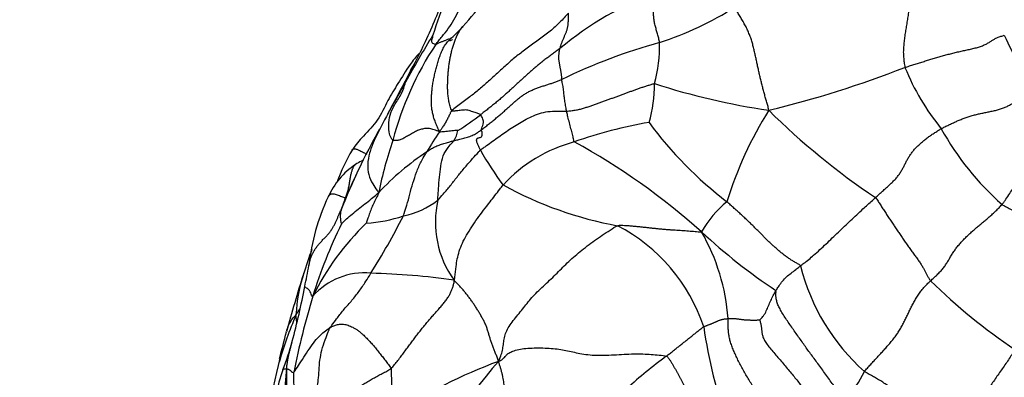
# Model space of a CAD drawing. Units: millimetres. Extents: x 0 to 744, y 0 to 1164.
# Drawn here: x 164 to 194, y 351 to 361 of the extents above; entities that cross this region are included whole.
import ezdxf
from ezdxf import colors
from ezdxf.entities.mleader import LeaderData, LeaderLine
from ezdxf.math import Vec2, Vec3

# ---------------------------------------------------------------- set-up
doc = ezdxf.new("R2010")
doc.units = ezdxf.units.MM
doc.layers.add('DV6_Défaut', color=7, linetype='Continuous')
doc.layers.add('Défaut', color=7, linetype='Continuous')

# ---------------------------------------------------------------- blocks, each defined once
blk = doc.blocks.new('_DOT')
at = {"color": 0}
blk.add_line((0, 0), (-1, 0), dxfattribs=at)
at = {"color": 0, "const_width": 0.333}
blk.add_lwpolyline([(-0.1665, 0, 1), (0.1665, 0, 1)], format="xyb", close=True, dxfattribs=at)
blk = doc.blocks.new('SE5')
at = {"layer": 'DV6_Défaut', "color": 7, "linetype": 'Continuous'}
for centre, radius, start, end in [((194.391, 355.111), 18.781, 154.9367, 162.1607), ((166.371, 371.003), 14.818, 318.1872, 322.2785), ((186.766, 352.757), 10.044, 110.4252, 129.9059), ((179.872, 370.898), 10.819, 288.5346, 301.8359), ((174.395, 363.783), 4.024, 310.7603, 318.6458), ((199.479, 346.595), 27.038, 148.1464, 151.6005), ((234.679, 380.054), 45.3, 205.0697, 207.5622), ((184.504, 355.329), 9.492, 146.384, 165.4593), ((187.705, 344.533), 16.695, 105.2583, 116.0411), ((178.99, 360.557), 4.322, 344.6333, 1.1056), ((134.031, 381.296), 47.021, 331.0359, 332.9929), ((179.149, 389.372), 31.645, 283.5909, 291.3448), ((197.363, 362.623), 7.229, 202.1504, 219.1187), ((210.65, 339.056), 40.472, 149.7336, 150.989), ((179.012, 359.393), 4.145, 343.9609, 0.2547), ((189.916, 380.661), 22.299, 252.3558, 261.4102), ((210.65, 339.056), 40.472, 150.989, 151.2834), ((200.289, 345.073), 28.494, 151.8238, 153.6311), ((173.578, 364.002), 7.038, 301.5842, 308.3401), ((196.352, 352.478), 11.533, 147.8668, 162.8788), ((201.805, 373.973), 21.624, 225.2638, 236.2271), ((185.221, 345.05), 13.384, 99.5684, 109.4967), ((192.477, 365.233), 11.776, 216.3849, 232.6377), ((191.92, 348.484), 19.514, 150.6617, 153.8242), ((182.237, 354.035), 6.779, 144.517, 150.5778), ((176.495, 358.145), 0.782, 325.3574, 349.8197), ((199.298, 362.25), 8.628, 209.0398, 228.4651), ((186.217, 353.9), 11.547, 160.7229, 168.7676), ((181.912, 353.342), 4.476, 104.9981, 137.3535), ((170.919, 339.71), 20.473, 48.1876, 61.29), ((179.481, 354.287), 6.236, 149.8057, 159.6936), ((180.741, 350.672), 8.015, 123.3687, 136.8859), ((185.309, 361.463), 8.405, 208.7483, 217.2577), ((175.467, 355.088), 2.289, 123.9016, 155.9881), ((191.92, 348.484), 19.514, 153.8242, 158.5399), ((195.104, 346.964), 23.039, 153.6522, 153.8928), ((195.104, 346.964), 23.039, 155.1373, 157.4012), ((184.075, 366.286), 11.313, 241.1731, 259.7058), ((179.15, 353.281), 6.391, 154.6265, 173.9093), ((171.336, 356.722), 2.661, 335.6022, 344.6663), ((177.23, 354.404), 3.678, 157.4006, 157.4395), ((175.132, 357.891), 2.494, 281.4809, 307.7753), ((179.587, 355.265), 2.999, 167.3891, 215.5953), ((187.324, 353.42), 3.161, 129.1072, 150.659), ((174.439, 355.439), 0.704, 164.8123, 199.0882), ((174.117, 360.166), 4.955, 274.6462, 287.7605), ((154.959, 366.049), 23.23, 327.9701, 332.8435), ((179.821, 349.652), 7.695, 133.5673, 153.8644), ((187.023, 348.696), 14.764, 153.8223, 162.8807), ((179.585, 350.435), 5.327, 18.5303, 62.3949), ((179.349, 351.952), 6.029, 3.9877, 30.0254), ((196.908, 368.327), 18.185, 227.2701, 236.2318), ((198.906, 345.273), 27.592, 160.5872, 162.2133), ((117.694, 364.343), 56.071, 348.6762, 349.3282), ((193.638, 355.483), 6.291, 194.0805, 228.2796), ((232.205, 335.071), 62.418, 162.63419, 164.28279), ((177.225, 352.226), 4.822, 161.6403, 176.9988), ((174.449, 351.705), 2.035, 84.24, 138.9567), ((174.212, 333.593), 20.142, 81.6202, 88.7473), ((203.703, 365.996), 17.507, 225.5214, 236.2087), ((148.683, 357.94), 24.429, 345.1817, 349.1307), ((194.48, 346.47), 22.545, 163.0526, 169.018), ((182.493, 348.084), 11, 156.4553, 164.2491), ((-267.744, 462.535), 453.546, 345.78672, 345.89162), ((198.439, 354.034), 13.935, 187.861, 200.179), ((162.59, 354.449), 10.094, 339.0283, 344.1206), ((210.323, 342.196), 39.44, 166.8194, 172.0138), ((183.812, 336.639), 15.403, 110.2522, 123.3338), ((189.828, 341.106), 15.116, 138.6577, 156.0663), ((194.323, 336.772), 18.065, 126.7559, 131.583), ((174.704, 349.788), 2.886, 158.6891, 174.115), ((190.326, 351.181), 15.071, 181.1598, 186.373), ((186.664, 352.091), 3.077, 316.3001, 334.9419)]:
    blk.add_arc(centre, radius, start, end, dxfattribs=at)
for points, knots in [([(176.6, 360.584), (176.63, 360.625), (176.693, 360.703), (176.821, 360.859), (176.979, 361.055), (177.147, 361.317), (177.291, 361.604), (177.416, 361.905), (177.544, 362.205), (177.684, 362.495), (177.822, 362.787), (177.943, 363.087), (178.056, 363.396), (178.147, 363.645), (178.229, 363.849), (178.27, 363.947), (178.288, 363.987)], [0, 0, 0, 0, 0.041667, 0.083333, 0.166667, 0.25, 0.333333, 0.416667, 0.5, 0.583333, 0.666667, 0.75, 0.833333, 0.916667, 0.958333, 1, 1, 1, 1]), ([(177.187, 362.782), (177.114, 362.62), (176.994, 362.354), (176.781, 361.847), (176.559, 361.271), (176.253, 360.594), (176.044, 360.179), (175.925, 359.945)], [0, 0, 0, 0, 0.163423, 0.318196, 0.54575, 0.783718, 1, 1, 1, 1]), ([(177.081, 358.602), (177.064, 358.632), (177.032, 358.734), (176.994, 358.882), (176.971, 359.024), (176.959, 359.16), (176.955, 359.291), (176.957, 359.419), (176.961, 359.545), (176.968, 359.67), (176.978, 359.794), (176.99, 359.918), (177.007, 360.042), (177.028, 360.164), (177.054, 360.287), (177.084, 360.409), (177.119, 360.532), (177.16, 360.656), (177.208, 360.78), (177.264, 360.902), (177.332, 361.02), (177.388, 361.093), (177.418, 361.127)], [0, 0, 0, 0, 0.050037, 0.100075, 0.150112, 0.200149, 0.250187, 0.300224, 0.350261, 0.400299, 0.450336, 0.500373, 0.550411, 0.600448, 0.650485, 0.700523, 0.75056, 0.800597, 0.850635, 0.900672, 0.950709, 1, 1, 1, 1]), ([(176.6, 360.584), (176.591, 360.582), (176.573, 360.589), (176.535, 360.608), (176.483, 360.624), (176.479, 360.697), (176.49, 360.751), (176.513, 360.799), (176.516, 360.841), (176.514, 360.863), (176.513, 360.864)], [0, 0, 0, 0, 0.041667, 0.166667, 0.333333, 0.5, 0.666667, 0.833333, 0.958333, 1, 1, 1, 1]), ([(177.044, 360.762), (177.038, 360.76), (177.017, 360.753), (176.979, 360.739), (176.933, 360.722), (176.889, 360.705), (176.849, 360.69), (176.81, 360.676), (176.773, 360.662), (176.736, 360.648), (176.7, 360.632), (176.664, 360.616), (176.63, 360.598), (176.607, 360.586), (176.6, 360.584)], [0, 0, 0, 0, 0.0309445, 0.1190405, 0.2071364, 0.2952324, 0.3833283, 0.4714243, 0.5595202, 0.6476162, 0.7357121, 0.8238081, 0.911904, 1, 1, 1, 1]), ([(176.717, 357.97), (176.693, 358.016), (176.649, 358.112), (176.591, 358.25), (176.545, 358.382), (176.509, 358.51), (176.485, 358.636), (176.472, 358.766), (176.468, 358.901), (176.472, 359.04), (176.483, 359.181), (176.5, 359.323), (176.522, 359.465), (176.55, 359.608), (176.581, 359.752), (176.618, 359.897), (176.659, 360.042), (176.705, 360.187), (176.758, 360.332), (176.822, 360.474), (176.903, 360.609), (176.976, 360.692), (177.018, 360.731), (177.021, 360.734)], [0, 0, 0, 0, 0.049804, 0.099609, 0.149413, 0.199218, 0.249022, 0.298827, 0.348631, 0.398436, 0.44824, 0.498044, 0.547849, 0.597653, 0.647458, 0.697262, 0.747067, 0.796871, 0.846675, 0.89648, 0.946284, 0.996089, 1, 1, 1, 1]), ([(177.102, 360.732), (177.097, 360.73), (177.068, 360.714), (177.04, 360.697), (177.015, 360.682)], [0, 0, 0, 0, 0.141706, 1, 1, 1, 1]), ([(176.099, 360.317), (176, 360.217), (175.77, 359.913), (175.482, 359.437), (175.139, 358.892), (174.885, 358.297), (174.512, 357.935), (174.245, 357.642), (174.148, 357.505), (174.091, 357.423)], [0, 0, 0, 0, 0.118647, 0.307358, 0.474368, 0.662579, 0.845734, 0.922725, 1, 1, 1, 1]), ([(175.695, 359.455), (175.707, 359.494), (175.769, 359.659), (175.854, 359.824), (175.928, 359.949), (175.933, 359.958)], [0, 0, 0, 0, 0.23584, 0.94336, 1, 1, 1, 1]), ([(175.317, 357.712), (175.303, 357.721), (175.263, 357.784), (175.197, 357.918), (175.187, 358.173), (175.217, 358.466), (175.345, 358.767), (175.55, 359.034), (175.643, 359.287), (175.683, 359.42), (175.695, 359.455)], [0, 0, 0, 0, 0.041667, 0.166667, 0.333333, 0.5, 0.666667, 0.833333, 0.958333, 1, 1, 1, 1]), ([(180.52, 358.59), (180.517, 358.604), (180.513, 358.633), (180.504, 358.688), (180.493, 358.755), (180.48, 358.835), (180.468, 358.914), (180.457, 358.992), (180.448, 359.068), (180.44, 359.142), (180.432, 359.216), (180.422, 359.291), (180.41, 359.368), (180.396, 359.435), (180.383, 359.491), (180.377, 359.518), (180.375, 359.534)], [0, 0, 0, 0, 0.041667, 0.083333, 0.166667, 0.25, 0.333333, 0.416667, 0.5, 0.583333, 0.666667, 0.75, 0.833333, 0.916667, 0.958333, 1, 1, 1, 1]), ([(177.081, 358.602), (177.059, 358.583), (177.048, 358.557), (177.013, 358.48), (176.967, 358.383), (176.91, 358.276), (176.85, 358.174), (176.79, 358.083), (176.744, 358.018), (176.723, 357.986), (176.717, 357.97)], [0, 0, 0, 0, 0.041667, 0.166667, 0.333333, 0.5, 0.666667, 0.833333, 0.958333, 1, 1, 1, 1]), ([(177.944, 358.482), (177.935, 358.488), (177.893, 358.504), (177.805, 358.536), (177.673, 358.581), (177.523, 358.634), (177.373, 358.61), (177.236, 358.599), (177.137, 358.588), (177.092, 358.583), (177.081, 358.602)], [0, 0, 0, 0, 0.041667, 0.166667, 0.333333, 0.5, 0.666667, 0.833333, 0.958333, 1, 1, 1, 1]), ([(177.94, 357.421), (177.97, 357.447), (178.031, 357.49), (178.153, 357.578), (178.306, 357.687), (178.489, 357.819), (178.673, 357.95), (178.86, 358.079), (179.055, 358.203), (179.26, 358.319), (179.475, 358.427), (179.703, 358.524), (179.961, 358.579), (180.193, 358.589), (180.38, 358.59), (180.474, 358.589), (180.52, 358.59)], [0, 0, 0, 0, 0.041667, 0.083333, 0.166667, 0.25, 0.333333, 0.416667, 0.5, 0.583333, 0.666667, 0.75, 0.833333, 0.916667, 0.958333, 1, 1, 1, 1]), ([(177.972, 358.031), (177.971, 358.039), (177.98, 358.064), (177.999, 358.121), (178.017, 358.199), (178.038, 358.293), (178.01, 358.351), (177.989, 358.41), (177.963, 358.456), (177.949, 358.479), (177.944, 358.482)], [0, 0, 0, 0, 0.041667, 0.166667, 0.333333, 0.5, 0.666667, 0.833333, 0.958333, 1, 1, 1, 1]), ([(180.754, 357.666), (180.741, 357.674), (180.739, 357.698), (180.731, 357.761), (180.698, 357.889), (180.656, 358.057), (180.605, 358.243), (180.566, 358.404), (180.538, 358.519), (180.523, 358.576), (180.52, 358.59)], [0, 0, 0, 0, 0.041667, 0.166667, 0.333333, 0.5, 0.666667, 0.833333, 0.958333, 1, 1, 1, 1]), ([(174.909, 358.045), (174.891, 358.015), (174.839, 357.915), (174.795, 357.813), (174.766, 357.742)], [0, 0, 0, 0, 0.300854, 1, 1, 1, 1]), ([(177.264, 358.007), (177.261, 358.007), (177.229, 358.006), (177.167, 358.003), (177.085, 357.994), (176.996, 357.983), (176.904, 357.975), (176.82, 357.968), (176.759, 357.963), (176.729, 357.96), (176.717, 357.97)], [0, 0, 0, 0, 0.041667, 0.166667, 0.333333, 0.5, 0.666667, 0.833333, 0.958333, 1, 1, 1, 1]), ([(177.138, 357.701), (177.15, 357.704), (177.2, 357.716), (177.3, 357.743), (177.44, 357.773), (177.586, 357.817), (177.729, 357.87), (177.843, 357.936), (177.918, 357.99), (177.955, 358.017), (177.972, 358.031)], [0, 0, 0, 0, 0.041667, 0.166667, 0.333333, 0.5, 0.666667, 0.833333, 0.958333, 1, 1, 1, 1]), ([(177.94, 357.421), (177.933, 357.435), (177.92, 357.462), (177.892, 357.517), (177.861, 357.585), (177.833, 357.661), (177.821, 357.725), (177.831, 357.764), (177.857, 357.784), (177.892, 357.792), (177.932, 357.799), (177.972, 357.815), (177.999, 357.858), (177.995, 357.924), (177.982, 357.985), (177.974, 358.017), (177.972, 358.031)], [0, 0, 0, 0, 0.041667, 0.083333, 0.166667, 0.25, 0.333333, 0.416667, 0.5, 0.583333, 0.666667, 0.75, 0.833333, 0.916667, 0.958333, 1, 1, 1, 1]), ([(174.766, 357.742), (174.757, 357.722), (174.7, 357.58), (174.607, 357.329), (174.545, 357.001), (174.577, 356.677), (174.686, 356.424), (174.809, 356.256), (174.873, 356.171), (174.89, 356.149)], [0, 0, 0, 0, 0.032701, 0.226161, 0.419621, 0.61308, 0.80654, 0.951635, 1, 1, 1, 1]), ([(176.333, 357.365), (176.346, 357.373), (176.381, 357.4), (176.452, 357.454), (176.567, 357.516), (176.702, 357.574), (176.847, 357.617), (176.978, 357.659), (177.076, 357.686), (177.125, 357.698), (177.138, 357.701)], [0, 0, 0, 0, 0.041667, 0.166667, 0.333333, 0.5, 0.666667, 0.833333, 0.958333, 1, 1, 1, 1]), ([(176.66, 355.92), (176.662, 355.949), (176.669, 356.065), (176.684, 356.296), (176.709, 356.607), (176.745, 356.935), (176.813, 357.257), (176.951, 357.485), (177.068, 357.614), (177.128, 357.688), (177.138, 357.701)], [0, 0, 0, 0, 0.041667, 0.166667, 0.333333, 0.5, 0.666667, 0.833333, 0.958333, 1, 1, 1, 1]), ([(193.577, 355.791), (193.599, 355.817), (193.639, 355.872), (193.715, 355.981), (193.807, 356.116), (193.923, 356.277), (194.049, 356.437), (194.19, 356.593), (194.339, 356.746), (194.492, 356.895), (194.646, 357.043), (194.799, 357.194), (194.949, 357.346), (195.07, 357.476), (195.168, 357.582), (195.218, 357.635), (195.232, 357.649)], [0, 0, 0, 0, 0.041667, 0.083333, 0.166667, 0.25, 0.333333, 0.416667, 0.5, 0.583333, 0.666667, 0.75, 0.833333, 0.916667, 0.958333, 1, 1, 1, 1]), ([(174.09, 357.422), (174.091, 357.423), (174.095, 357.431), (174.104, 357.442), (174.118, 357.454), (174.135, 357.461), (174.156, 357.464), (174.182, 357.46), (174.214, 357.451), (174.251, 357.437), (174.296, 357.418), (174.348, 357.393), (174.404, 357.365), (174.46, 357.335), (174.501, 357.31), (174.523, 357.297), (174.529, 357.293)], [0, 0, 0, 0, 0.019891, 0.099082, 0.178274, 0.257465, 0.336657, 0.415849, 0.49504, 0.574232, 0.653423, 0.732615, 0.811806, 0.890998, 0.97019, 1, 1, 1, 1]), ([(175.628, 355.447), (175.639, 355.472), (175.674, 355.579), (175.745, 355.794), (175.82, 356.099), (175.913, 356.432), (176.022, 356.759), (176.143, 357.05), (176.26, 357.247), (176.32, 357.345), (176.333, 357.365)], [0, 0, 0, 0, 0.041667, 0.166667, 0.333333, 0.5, 0.666667, 0.833333, 0.958333, 1, 1, 1, 1]), ([(176.66, 355.92), (176.676, 355.935), (176.74, 356.011), (176.873, 356.157), (177.059, 356.38), (177.261, 356.645), (177.478, 356.907), (177.686, 357.146), (177.841, 357.318), (177.92, 357.403), (177.94, 357.421)], [0, 0, 0, 0, 0.041667, 0.166667, 0.333333, 0.5, 0.666667, 0.833333, 0.958333, 1, 1, 1, 1]), ([(173.902, 356.019), (173.908, 356.034), (173.923, 356.073), (173.944, 356.132), (173.963, 356.193), (173.98, 356.255), (173.993, 356.318), (174.005, 356.382), (174.015, 356.446), (174.026, 356.508), (174.036, 356.569), (174.047, 356.627), (174.057, 356.682), (174.07, 356.732), (174.083, 356.78), (174.097, 356.824), (174.112, 356.865), (174.128, 356.902), (174.146, 356.935), (174.164, 356.961), (174.176, 356.975), (174.182, 356.98)], [0, 0, 0, 0, 0.0534188, 0.1068376, 0.1602564, 0.2136752, 0.267094, 0.3205128, 0.3739316, 0.4273504, 0.4807692, 0.534188, 0.5876068, 0.6410256, 0.6944444, 0.7478632, 0.801282, 0.8547008, 0.9081196, 0.9615384, 1, 1, 1, 1]), ([(174.421, 357.114), (174.403, 357.106), (174.327, 357.071), (174.255, 357.027), (174.19, 356.988)], [0, 0, 0, 0, 0.224465, 1, 1, 1, 1]), ([(177.148, 353.519), (177.164, 353.549), (177.177, 353.687), (177.211, 353.968), (177.28, 354.384), (177.505, 354.87), (177.843, 355.369), (178.194, 355.827), (178.455, 356.165), (178.585, 356.335), (178.62, 356.375)], [0, 0, 0, 0, 0.041667, 0.166667, 0.333333, 0.5, 0.666667, 0.833333, 0.958333, 1, 1, 1, 1]), ([(173.376, 356.019), (173.379, 356.027), (173.39, 356.047), (173.409, 356.074), (173.435, 356.096), (173.466, 356.108), (173.505, 356.112), (173.552, 356.107), (173.609, 356.094), (173.677, 356.071), (173.747, 356.043), (173.809, 356.018), (173.857, 356), (173.881, 355.993), (173.902, 356.019)], [0, 0, 0, 0, 0.051474, 0.137703, 0.223933, 0.310163, 0.396392, 0.482622, 0.568852, 0.655081, 0.741311, 0.827541, 0.91377, 1, 1, 1, 1]), ([(173.774, 355.209), (173.783, 355.22), (173.833, 355.27), (173.936, 355.371), (174.094, 355.505), (174.274, 355.654), (174.467, 355.805), (174.654, 355.949), (174.795, 356.069), (174.866, 356.127), (174.89, 356.149)], [0, 0, 0, 0, 0.041667, 0.166667, 0.333333, 0.5, 0.666667, 0.833333, 0.958333, 1, 1, 1, 1]), ([(174.89, 356.149), (174.888, 356.13), (174.865, 356.082), (174.817, 355.983), (174.749, 355.848), (174.68, 355.7), (174.62, 355.54), (174.572, 355.392), (174.536, 355.285), (174.519, 355.232), (174.518, 355.227)], [0, 0, 0, 0, 0.041667, 0.166667, 0.333333, 0.5, 0.666667, 0.833333, 0.958333, 1, 1, 1, 1]), ([(187.536, 353.953), (187.564, 353.975), (187.704, 354.081), (187.965, 354.292), (188.306, 354.611), (188.669, 354.963), (189.038, 355.312), (189.378, 355.628), (189.627, 355.857), (189.753, 355.969), (189.785, 355.998)], [0, 0, 0, 0, 0.041667, 0.166667, 0.333333, 0.5, 0.666667, 0.833333, 0.958333, 1, 1, 1, 1]), ([(193.577, 355.791), (193.61, 355.769), (193.749, 355.694), (194.024, 355.549), (194.401, 355.397), (194.862, 355.254), (195.36, 355.115), (195.831, 354.987), (196.18, 354.898), (196.355, 354.853), (196.399, 354.842)], [0, 0, 0, 0, 0.041667, 0.166667, 0.333333, 0.5, 0.666667, 0.833333, 0.958333, 1, 1, 1, 1]), ([(172.796, 353.959), (172.801, 353.985), (172.813, 354.048), (172.838, 354.144), (172.874, 354.247), (172.919, 354.346), (172.973, 354.439), (173.035, 354.529), (173.104, 354.615), (173.179, 354.697), (173.256, 354.777), (173.332, 354.856), (173.402, 354.935), (173.463, 355.016), (173.516, 355.099), (173.562, 355.183), (173.603, 355.268), (173.641, 355.353), (173.678, 355.44), (173.716, 355.527), (173.743, 355.586), (173.759, 355.623)], [0, 0, 0, 0, 0.037611, 0.091077, 0.144543, 0.198009, 0.251475, 0.304941, 0.358407, 0.411873, 0.465339, 0.518805, 0.572271, 0.625738, 0.679204, 0.73267, 0.786136, 0.839602, 0.893068, 0.946534, 1, 1, 1, 1]), ([(186.8, 353.21), (186.807, 353.223), (186.836, 353.271), (186.901, 353.366), (186.991, 353.496), (187.112, 353.623), (187.251, 353.735), (187.381, 353.831), (187.477, 353.905), (187.519, 353.939), (187.536, 353.953)], [0, 0, 0, 0, 0.041667, 0.166667, 0.333333, 0.5, 0.666667, 0.833333, 0.958333, 1, 1, 1, 1]), ([(173.434, 352.103), (173.449, 352.13), (173.514, 352.215), (173.642, 352.383), (173.824, 352.626), (174.065, 352.885), (174.277, 353.157), (174.459, 353.415), (174.582, 353.608), (174.638, 353.705), (174.653, 353.729)], [0, 0, 0, 0, 0.041667, 0.166667, 0.333333, 0.5, 0.666667, 0.833333, 0.958333, 1, 1, 1, 1]), ([(172.913, 353.041), (172.901, 353.029), (172.883, 353.062), (172.85, 353.114), (172.851, 353.174), (172.782, 353.253), (172.681, 353.316), (172.673, 353.331), (172.674, 353.334)], [0, 0, 0, 0, 0.0537282, 0.2149129, 0.4298258, 0.6447386, 0.8596515, 1, 1, 1, 1]), ([(186.314, 352.335), (186.318, 352.34), (186.364, 352.379), (186.441, 352.464), (186.512, 352.601), (186.576, 352.755), (186.642, 352.911), (186.711, 353.05), (186.765, 353.149), (186.793, 353.198), (186.8, 353.21)], [0, 0, 0, 0, 0.041667, 0.166667, 0.333333, 0.5, 0.666667, 0.833333, 0.958333, 1, 1, 1, 1]), ([(172.122, 351.983), (172.139, 352.044), (172.189, 352.188), (172.289, 352.349), (172.368, 352.446), (172.409, 352.478)], [0, 0, 0, 0, 0.359387, 0.839847, 1, 1, 1, 1]), ([(172.409, 352.478), (172.448, 352.549), (172.482, 352.604), (172.518, 352.658), (172.524, 352.667)], [0, 0, 0, 0, 0.834114, 1, 1, 1, 1]), ([(172.438, 352.256), (172.438, 352.256), (172.435, 352.274), (172.429, 352.309), (172.422, 352.361), (172.414, 352.413), (172.411, 352.446), (172.409, 352.478)], [0, 0, 0, 0, 0.006299, 0.254724, 0.503149, 0.751575, 1, 1, 1, 1]), ([(172.347, 350.764), (172.359, 350.777), (172.416, 350.863), (172.53, 351.037), (172.685, 351.281), (172.853, 351.528), (173.011, 351.753), (173.193, 351.935), (173.341, 352.041), (173.415, 352.092), (173.434, 352.103)], [0, 0, 0, 0, 0.041667, 0.166667, 0.333333, 0.5, 0.666667, 0.833333, 0.958333, 1, 1, 1, 1]), ([(173.048, 350.299), (173.05, 350.312), (173.065, 350.417), (173.089, 350.623), (173.102, 350.902), (173.133, 351.202), (173.202, 351.508), (173.299, 351.784), (173.379, 351.984), (173.422, 352.084), (173.434, 352.103)], [0, 0, 0, 0, 0.041667, 0.166667, 0.333333, 0.5, 0.666667, 0.833333, 0.958333, 1, 1, 1, 1]), ([(172.13, 350.854), (172.132, 350.904), (172.139, 350.971), (172.154, 351.074), (172.172, 351.178), (172.193, 351.281), (172.217, 351.384), (172.243, 351.486), (172.268, 351.579), (172.285, 351.639), (172.292, 351.664)], [0, 0, 0, 0, 0.1289, 0.257799, 0.386699, 0.515598, 0.644498, 0.773397, 0.902297, 1, 1, 1, 1]), ([(172.292, 351.664), (172.294, 351.672), (172.297, 351.682), (172.3, 351.692), (172.3, 351.694)], [0, 0, 0, 0, 0.833497, 1, 1, 1, 1]), ([(172.051, 348.982), (172.049, 348.998), (172.026, 349.095), (171.992, 349.286), (171.989, 349.554), (172.03, 349.845), (172.107, 350.158), (172.143, 350.461), (172.136, 350.695), (172.132, 350.81), (172.13, 350.854)], [0, 0, 0, 0, 0.041667, 0.166667, 0.333333, 0.5, 0.666667, 0.833333, 0.958333, 1, 1, 1, 1]), ([(172.015, 350.837), (172.015, 350.837), (172.016, 350.839), (172.018, 350.842), (172.022, 350.846), (172.025, 350.85), (172.028, 350.854), (172.032, 350.857), (172.035, 350.86), (172.039, 350.863), (172.042, 350.865), (172.046, 350.867), (172.05, 350.868), (172.055, 350.869), (172.061, 350.87), (172.067, 350.87), (172.074, 350.869), (172.082, 350.868), (172.091, 350.866), (172.102, 350.864), (172.115, 350.862), (172.125, 350.862), (172.13, 350.854)], [0, 0, 0, 0, 0.011661, 0.063679, 0.115697, 0.167715, 0.219733, 0.27175, 0.323768, 0.375786, 0.427804, 0.479822, 0.53184, 0.583857, 0.635875, 0.687893, 0.739911, 0.791929, 0.843947, 0.895964, 0.947982, 1, 1, 1, 1]), ([(172.13, 350.854), (172.136, 350.87), (172.155, 350.864), (172.193, 350.851), (172.237, 350.83), (172.254, 350.806), (172.268, 350.784), (172.287, 350.77), (172.319, 350.762), (172.34, 350.757), (172.347, 350.764)], [0, 0, 0, 0, 0.041667, 0.166667, 0.333333, 0.5, 0.666667, 0.833333, 0.958333, 1, 1, 1, 1]), ([(172.292, 348.924), (172.294, 348.95), (172.304, 349.051), (172.331, 349.253), (172.382, 349.528), (172.403, 349.835), (172.389, 350.145), (172.344, 350.431), (172.342, 350.637), (172.344, 350.74), (172.347, 350.764)], [0, 0, 0, 0, 0.041667, 0.166667, 0.333333, 0.5, 0.666667, 0.833333, 0.958333, 1, 1, 1, 1])]:
    blk.add_open_spline(points, degree=3, knots=knots, dxfattribs=at)
for points in [[(183.311, 360.64), (183.308, 360.662), (183.3, 360.705), (183.285, 360.77), (183.269, 360.835), (183.252, 360.899), (183.232, 360.963), (183.213, 361.027), (183.194, 361.091), (183.176, 361.156), (183.162, 361.221), (183.15, 361.287), (183.141, 361.353), (183.133, 361.42), (183.127, 361.486), (183.124, 361.552), (183.123, 361.617), (183.127, 361.683), (183.134, 361.747), (183.145, 361.811), (183.159, 361.875), (183.176, 361.936), (183.194, 361.997), (183.213, 362.056), (183.235, 362.113), (183.25, 362.15), (183.261, 362.169)], [(186.586, 358.612), (186.577, 358.67), (186.553, 358.755), (186.516, 358.883), (186.48, 359.01), (186.444, 359.138), (186.41, 359.266), (186.378, 359.394), (186.346, 359.521), (186.315, 359.65), (186.286, 359.778), (186.258, 359.907), (186.23, 360.036), (186.202, 360.166), (186.173, 360.296), (186.144, 360.426), (186.112, 360.557), (186.076, 360.689), (186.031, 360.82), (185.979, 360.951), (185.919, 361.08), (185.852, 361.207), (185.779, 361.331), (185.706, 361.453), (185.636, 361.574), (185.592, 361.655), (185.579, 361.706)], [(190.818, 361.834), (190.814, 361.806), (190.806, 361.75), (190.793, 361.666), (190.78, 361.582), (190.767, 361.499), (190.753, 361.415), (190.74, 361.332), (190.726, 361.249), (190.712, 361.166), (190.699, 361.084), (190.686, 361.002), (190.673, 360.92), (190.661, 360.838), (190.651, 360.757), (190.641, 360.676), (190.633, 360.596), (190.625, 360.516), (190.62, 360.437), (190.618, 360.358), (190.62, 360.28), (190.625, 360.204), (190.633, 360.127), (190.643, 360.051), (190.654, 359.973), (190.661, 359.921), (190.668, 359.897)], [(180.577, 361.527), (180.536, 361.479), (180.452, 361.386), (180.32, 361.248), (180.18, 361.114), (180.031, 360.985), (179.873, 360.861), (179.71, 360.74), (179.545, 360.622), (179.382, 360.505), (179.223, 360.388), (179.069, 360.27), (178.922, 360.15), (178.781, 360.03), (178.645, 359.909), (178.512, 359.789), (178.381, 359.668), (178.25, 359.548), (178.116, 359.429), (177.979, 359.31), (177.838, 359.19), (177.693, 359.071), (177.542, 358.952), (177.386, 358.832), (177.226, 358.712), (177.117, 358.632), (177.081, 358.602)], [(180.323, 360.461), (180.327, 360.476), (180.335, 360.506), (180.348, 360.55), (180.362, 360.593), (180.378, 360.635), (180.394, 360.676), (180.411, 360.718), (180.429, 360.758), (180.446, 360.799), (180.464, 360.84), (180.482, 360.88), (180.499, 360.921), (180.516, 360.963), (180.531, 361.005), (180.544, 361.049), (180.554, 361.093), (180.562, 361.139), (180.568, 361.187), (180.572, 361.234), (180.575, 361.282), (180.577, 361.331), (180.578, 361.38), (180.579, 361.428), (180.579, 361.477), (180.579, 361.51), (180.577, 361.527)], [(190.668, 359.897), (190.712, 359.911), (190.802, 359.94), (190.938, 359.984), (191.073, 360.026), (191.209, 360.069), (191.345, 360.111), (191.482, 360.153), (191.619, 360.194), (191.757, 360.234), (191.897, 360.272), (192.037, 360.308), (192.177, 360.343), (192.318, 360.376), (192.46, 360.408), (192.602, 360.438), (192.742, 360.47), (192.874, 360.506), (192.995, 360.547), (193.1, 360.595), (193.189, 360.647), (193.269, 360.7), (193.35, 360.749), (193.44, 360.792), (193.543, 360.829), (193.619, 360.853), (193.646, 360.86)], [(180.323, 360.461), (180.285, 360.436), (180.213, 360.385), (180.106, 360.307), (180.002, 360.229), (179.9, 360.15), (179.8, 360.072), (179.701, 359.993), (179.605, 359.914), (179.512, 359.836), (179.421, 359.757), (179.333, 359.679), (179.245, 359.599), (179.156, 359.518), (179.067, 359.436), (178.976, 359.352), (178.884, 359.267), (178.79, 359.181), (178.695, 359.094), (178.597, 359.007), (178.494, 358.919), (178.387, 358.831), (178.278, 358.742), (178.166, 358.653), (178.051, 358.564), (177.973, 358.505), (177.944, 358.482)], [(180.375, 359.534), (180.374, 359.545), (180.376, 359.571), (180.377, 359.609), (180.374, 359.649), (180.37, 359.688), (180.364, 359.727), (180.357, 359.767), (180.35, 359.806), (180.342, 359.845), (180.334, 359.884), (180.327, 359.924), (180.319, 359.963), (180.312, 360.002), (180.305, 360.041), (180.298, 360.081), (180.293, 360.12), (180.29, 360.159), (180.29, 360.198), (180.291, 360.237), (180.294, 360.276), (180.297, 360.314), (180.301, 360.352), (180.306, 360.389), (180.314, 360.426), (180.32, 360.45), (180.323, 360.461)], [(177.972, 358.031), (178, 358.052), (178.071, 358.108), (178.183, 358.196), (178.288, 358.279), (178.389, 358.361), (178.489, 358.445), (178.587, 358.529), (178.682, 358.612), (178.774, 358.694), (178.864, 358.776), (178.952, 358.855), (179.04, 358.932), (179.128, 359.004), (179.22, 359.07), (179.316, 359.131), (179.415, 359.185), (179.519, 359.233), (179.626, 359.275), (179.736, 359.314), (179.848, 359.35), (179.958, 359.384), (180.066, 359.42), (180.171, 359.457), (180.273, 359.495), (180.341, 359.52), (180.375, 359.534)], [(180.52, 358.59), (180.565, 358.592), (180.654, 358.599), (180.785, 358.616), (180.909, 358.642), (181.028, 358.675), (181.143, 358.711), (181.255, 358.75), (181.364, 358.789), (181.472, 358.828), (181.58, 358.867), (181.688, 358.906), (181.796, 358.944), (181.904, 358.981), (182.01, 359.019), (182.115, 359.057), (182.219, 359.096), (182.321, 359.134), (182.423, 359.172), (182.525, 359.21), (182.628, 359.247), (182.733, 359.283), (182.84, 359.319), (182.947, 359.353), (183.054, 359.388), (183.125, 359.411), (183.157, 359.411)], [(191.755, 358.061), (191.791, 358.082), (191.866, 358.12), (191.979, 358.175), (192.093, 358.229), (192.208, 358.281), (192.325, 358.33), (192.444, 358.375), (192.564, 358.417), (192.687, 358.456), (192.811, 358.489), (192.937, 358.518), (193.064, 358.545), (193.191, 358.57), (193.319, 358.595), (193.444, 358.625), (193.564, 358.661), (193.677, 358.705), (193.779, 358.756), (193.875, 358.81), (193.97, 358.866), (194.068, 358.919), (194.174, 358.967), (194.285, 359.012), (194.401, 359.054), (194.48, 359.08), (194.52, 359.093)], [(176.717, 357.97), (176.682, 357.983), (176.627, 358.003), (176.549, 358.03), (176.48, 358.051), (176.416, 358.066), (176.355, 358.072), (176.295, 358.068), (176.236, 358.059), (176.176, 358.046), (176.117, 358.029), (176.056, 358.006), (175.995, 357.976), (175.933, 357.942), (175.873, 357.907), (175.813, 357.872), (175.754, 357.839), (175.696, 357.807), (175.639, 357.776), (175.583, 357.747), (175.531, 357.725), (175.482, 357.712), (175.438, 357.708), (175.395, 357.707), (175.354, 357.706), (175.327, 357.706), (175.317, 357.712)], [(189.785, 355.998), (189.816, 356.027), (189.879, 356.085), (189.974, 356.171), (190.069, 356.257), (190.165, 356.343), (190.259, 356.429), (190.349, 356.518), (190.431, 356.609), (190.503, 356.704), (190.564, 356.8), (190.617, 356.899), (190.667, 356.997), (190.717, 357.095), (190.772, 357.191), (190.832, 357.285), (190.899, 357.377), (190.974, 357.466), (191.056, 357.551), (191.144, 357.633), (191.237, 357.712), (191.334, 357.787), (191.436, 357.859), (191.54, 357.929), (191.646, 357.996), (191.718, 358.041), (191.755, 358.061)], [(173.902, 356.019), (173.922, 356.042), (173.946, 356.083), (173.973, 356.128)], [(187.536, 353.953), (187.515, 353.982), (187.45, 354.017), (187.353, 354.07), (187.258, 354.127), (187.164, 354.188), (187.071, 354.255), (186.979, 354.327), (186.889, 354.403), (186.801, 354.48), (186.715, 354.557), (186.632, 354.635), (186.55, 354.713), (186.47, 354.792), (186.392, 354.871), (186.313, 354.951), (186.232, 355.033), (186.147, 355.117), (186.058, 355.204), (185.965, 355.293), (185.867, 355.386), (185.765, 355.48), (185.66, 355.576), (185.551, 355.675), (185.441, 355.774), (185.367, 355.84), (185.33, 355.873)], [(189.785, 355.998), (189.814, 355.968), (189.861, 355.893), (189.932, 355.779), (190.005, 355.665), (190.08, 355.549), (190.157, 355.434), (190.234, 355.318), (190.31, 355.203), (190.386, 355.09), (190.463, 354.976), (190.54, 354.863), (190.618, 354.75), (190.697, 354.638), (190.777, 354.525), (190.858, 354.414), (190.938, 354.304), (191.015, 354.197), (191.086, 354.094), (191.152, 353.996), (191.208, 353.904), (191.253, 353.818), (191.294, 353.739), (191.335, 353.662), (191.381, 353.584), (191.415, 353.531), (191.436, 353.504)], [(191.436, 353.504), (191.469, 353.535), (191.536, 353.595), (191.634, 353.688), (191.728, 353.782), (191.815, 353.88), (191.889, 353.982), (191.954, 354.087), (192.015, 354.194), (192.079, 354.3), (192.148, 354.405), (192.225, 354.51), (192.309, 354.612), (192.399, 354.711), (192.493, 354.807), (192.59, 354.9), (192.689, 354.99), (192.79, 355.078), (192.891, 355.163), (192.993, 355.248), (193.095, 355.333), (193.196, 355.419), (193.297, 355.507), (193.395, 355.599), (193.489, 355.693), (193.549, 355.758), (193.577, 355.791)], [(178.48, 351.09), (178.524, 351.181), (178.568, 351.296), (178.61, 351.466), (178.632, 351.633), (178.654, 351.799), (178.702, 351.967), (178.794, 352.138), (178.923, 352.311), (179.066, 352.485), (179.203, 352.657), (179.335, 352.828), (179.476, 352.999), (179.642, 353.172), (179.827, 353.345), (180.016, 353.519), (180.196, 353.693), (180.367, 353.866), (180.54, 354.039), (180.725, 354.211), (180.926, 354.381), (181.141, 354.548), (181.363, 354.711), (181.592, 354.87), (181.826, 355.024), (181.984, 355.125), (182.053, 355.155)], [(182.053, 355.155), (182.096, 355.174), (182.161, 355.172), (182.261, 355.166), (182.363, 355.159), (182.466, 355.15), (182.572, 355.14), (182.679, 355.13), (182.788, 355.119), (182.898, 355.107), (183.008, 355.095), (183.119, 355.083), (183.229, 355.071), (183.34, 355.06), (183.45, 355.05), (183.559, 355.041), (183.667, 355.034), (183.774, 355.027), (183.878, 355.021), (183.981, 355.015), (184.081, 355.008), (184.18, 355.001), (184.277, 354.992), (184.373, 354.983), (184.467, 354.974), (184.529, 354.968), (184.568, 354.969)], [(175.258, 350.876), (175.298, 350.91), (175.366, 350.994), (175.467, 351.12), (175.564, 351.246), (175.658, 351.371), (175.749, 351.494), (175.839, 351.616), (175.928, 351.736), (176.017, 351.854), (176.107, 351.97), (176.197, 352.084), (176.288, 352.196), (176.379, 352.306), (176.472, 352.414), (176.566, 352.52), (176.659, 352.624), (176.749, 352.726), (176.835, 352.827), (176.912, 352.928), (176.98, 353.026), (177.035, 353.122), (177.078, 353.218), (177.111, 353.312), (177.137, 353.404), (177.153, 353.465), (177.148, 353.519)], [(178.48, 351.09), (178.464, 351.145), (178.439, 351.219), (178.395, 351.328), (178.351, 351.437), (178.309, 351.545), (178.27, 351.653), (178.235, 351.76), (178.202, 351.867), (178.171, 351.974), (178.138, 352.079), (178.099, 352.184), (178.051, 352.287), (177.997, 352.39), (177.938, 352.49), (177.878, 352.59), (177.817, 352.689), (177.754, 352.786), (177.689, 352.883), (177.622, 352.978), (177.551, 353.072), (177.477, 353.164), (177.4, 353.253), (177.32, 353.34), (177.238, 353.426), (177.183, 353.483), (177.148, 353.519)], [(189.451, 350.788), (189.475, 350.819), (189.541, 350.892), (189.64, 351.001), (189.74, 351.11), (189.84, 351.218), (189.941, 351.327), (190.041, 351.435), (190.139, 351.545), (190.235, 351.656), (190.327, 351.768), (190.412, 351.882), (190.488, 351.997), (190.558, 352.113), (190.623, 352.232), (190.683, 352.351), (190.741, 352.472), (190.798, 352.594), (190.857, 352.716), (190.919, 352.837), (190.987, 352.957), (191.061, 353.075), (191.142, 353.19), (191.231, 353.3), (191.33, 353.404), (191.401, 353.471), (191.436, 353.504)], [(188.888, 349.966), (188.86, 349.999), (188.793, 350.065), (188.686, 350.18), (188.572, 350.316), (188.458, 350.469), (188.343, 350.63), (188.229, 350.79), (188.114, 350.947), (188.001, 351.099), (187.89, 351.246), (187.784, 351.39), (187.682, 351.532), (187.582, 351.675), (187.481, 351.82), (187.377, 351.967), (187.272, 352.116), (187.167, 352.266), (187.066, 352.414), (186.976, 352.558), (186.901, 352.695), (186.845, 352.821), (186.811, 352.935), (186.798, 353.036), (186.799, 353.129), (186.805, 353.188), (186.8, 353.21)], [(173.434, 352.103), (173.452, 352.114), (173.488, 352.132), (173.542, 352.157), (173.598, 352.179), (173.655, 352.196), (173.713, 352.205), (173.774, 352.208), (173.837, 352.204), (173.902, 352.192), (173.97, 352.174), (174.041, 352.147), (174.114, 352.112), (174.19, 352.068), (174.269, 352.014), (174.353, 351.95), (174.44, 351.873), (174.53, 351.785), (174.624, 351.686), (174.719, 351.58), (174.813, 351.467), (174.907, 351.35), (175, 351.232), (175.091, 351.112), (175.18, 350.992), (175.239, 350.913), (175.258, 350.876)], [(184.635, 352.128), (184.645, 352.134), (184.664, 352.141), (184.693, 352.152), (184.722, 352.164), (184.751, 352.175), (184.78, 352.186), (184.809, 352.197), (184.838, 352.208), (184.866, 352.219), (184.895, 352.231), (184.923, 352.242), (184.951, 352.254), (184.978, 352.267), (185.005, 352.28), (185.033, 352.293), (185.062, 352.306), (185.091, 352.318), (185.121, 352.329), (185.152, 352.339), (185.185, 352.347), (185.219, 352.355), (185.254, 352.361), (185.289, 352.366), (185.326, 352.369), (185.35, 352.371), (185.363, 352.372)], [(186.879, 349.062), (186.849, 349.114), (186.787, 349.216), (186.696, 349.368), (186.606, 349.518), (186.518, 349.667), (186.431, 349.814), (186.344, 349.961), (186.255, 350.107), (186.166, 350.253), (186.075, 350.399), (185.985, 350.546), (185.898, 350.692), (185.814, 350.839), (185.734, 350.985), (185.66, 351.131), (185.591, 351.276), (185.528, 351.42), (185.473, 351.56), (185.428, 351.696), (185.398, 351.823), (185.38, 351.942), (185.37, 352.052), (185.366, 352.159), (185.363, 352.265), (185.362, 352.335), (185.363, 352.372)], [(185.363, 352.372), (185.375, 352.372), (185.401, 352.374), (185.439, 352.375), (185.477, 352.377), (185.516, 352.377), (185.556, 352.375), (185.597, 352.372), (185.638, 352.367), (185.68, 352.362), (185.722, 352.355), (185.764, 352.349), (185.805, 352.344), (185.847, 352.339), (185.889, 352.336), (185.93, 352.334), (185.971, 352.332), (186.012, 352.331), (186.053, 352.329), (186.093, 352.328), (186.133, 352.328), (186.172, 352.328), (186.21, 352.329), (186.247, 352.331), (186.284, 352.334), (186.309, 352.336), (186.314, 352.335)], [(186.314, 352.335), (186.32, 352.313), (186.338, 352.241), (186.357, 352.138), (186.368, 352.042), (186.378, 351.948), (186.398, 351.851), (186.44, 351.745), (186.512, 351.625), (186.612, 351.494), (186.73, 351.354), (186.857, 351.209), (186.986, 351.062), (187.111, 350.917), (187.231, 350.775), (187.344, 350.636), (187.452, 350.499), (187.555, 350.362), (187.658, 350.223), (187.762, 350.08), (187.868, 349.934), (187.975, 349.783), (188.082, 349.63), (188.187, 349.474), (188.29, 349.317), (188.358, 349.212), (188.391, 349.159)], [(183.512, 351.245), (183.528, 351.258), (183.561, 351.283), (183.61, 351.321), (183.659, 351.359), (183.708, 351.398), (183.756, 351.436), (183.803, 351.474), (183.85, 351.512), (183.898, 351.55), (183.946, 351.587), (183.994, 351.625), (184.042, 351.662), (184.089, 351.699), (184.136, 351.736), (184.182, 351.773), (184.227, 351.81), (184.273, 351.847), (184.318, 351.883), (184.363, 351.919), (184.408, 351.955), (184.453, 351.991), (184.498, 352.026), (184.544, 352.061), (184.589, 352.095), (184.62, 352.119), (184.635, 352.128)], [(178.48, 351.09), (178.544, 351.116), (178.602, 351.154), (178.662, 351.211), (178.706, 351.268), (178.765, 351.327), (178.869, 351.385), (179.03, 351.437), (179.239, 351.475), (179.484, 351.494), (179.748, 351.496), (180.007, 351.486), (180.242, 351.464), (180.453, 351.429), (180.656, 351.385), (180.865, 351.339), (181.096, 351.298), (181.356, 351.274), (181.642, 351.271), (181.944, 351.285), (182.247, 351.305), (182.54, 351.316), (182.812, 351.314), (183.064, 351.301), (183.302, 351.281), (183.454, 351.266), (183.512, 351.245)], [(193.966, 351.446), (193.933, 351.394), (193.869, 351.291), (193.769, 351.137), (193.666, 350.985), (193.559, 350.833), (193.452, 350.682), (193.348, 350.53), (193.246, 350.377), (193.144, 350.224), (193.04, 350.071), (192.932, 349.92), (192.822, 349.768), (192.711, 349.617), (192.603, 349.465), (192.498, 349.311), (192.401, 349.157), (192.317, 349.002), (192.25, 348.847), (192.199, 348.693), (192.16, 348.538), (192.128, 348.383), (192.095, 348.227), (192.055, 348.069), (192.004, 347.908), (191.963, 347.8), (191.949, 347.755)], [(179.058, 348.859), (179.046, 348.89), (179.011, 348.948), (178.96, 349.035), (178.914, 349.125), (178.872, 349.216), (178.836, 349.308), (178.805, 349.402), (178.778, 349.497), (178.756, 349.592), (178.736, 349.687), (178.719, 349.782), (178.704, 349.877), (178.692, 349.972), (178.683, 350.067), (178.675, 350.161), (178.668, 350.254), (178.658, 350.347), (178.645, 350.439), (178.63, 350.53), (178.612, 350.622), (178.592, 350.713), (178.569, 350.803), (178.544, 350.893), (178.517, 350.983), (178.494, 351.044), (178.48, 351.09)], [(183.512, 351.245), (183.549, 351.232), (183.585, 351.18), (183.637, 351.103), (183.685, 351.026), (183.73, 350.95), (183.773, 350.874), (183.814, 350.799), (183.855, 350.724), (183.896, 350.648), (183.937, 350.573), (183.98, 350.497), (184.022, 350.421), (184.064, 350.344), (184.103, 350.267), (184.137, 350.191), (184.162, 350.119), (184.176, 350.053), (184.175, 349.996), (184.163, 349.947), (184.143, 349.903), (184.119, 349.858), (184.096, 349.809), (184.078, 349.754), (184.068, 349.69), (184.065, 349.643), (184.068, 349.627)], [(171.417, 345.461), (171.414, 345.536), (171.412, 345.687), (171.411, 345.914), (171.412, 346.14), (171.416, 346.367), (171.425, 346.594), (171.437, 346.821), (171.452, 347.048), (171.471, 347.274), (171.492, 347.501), (171.517, 347.728), (171.546, 347.953), (171.581, 348.179), (171.621, 348.402), (171.668, 348.625), (171.721, 348.847), (171.78, 349.067), (171.845, 349.287), (171.912, 349.505), (171.974, 349.725), (172.028, 349.946), (172.067, 350.17), (172.095, 350.397), (172.114, 350.626), (172.123, 350.781), (172.13, 350.854)], [(173.395, 349.337), (173.402, 349.353), (173.416, 349.386), (173.439, 349.435), (173.464, 349.485), (173.493, 349.537), (173.526, 349.59), (173.564, 349.646), (173.608, 349.702), (173.655, 349.76), (173.707, 349.818), (173.764, 349.878), (173.825, 349.939), (173.892, 350.003), (173.965, 350.069), (174.046, 350.137), (174.136, 350.209), (174.238, 350.282), (174.35, 350.357), (174.471, 350.433), (174.599, 350.509), (174.731, 350.584), (174.864, 350.657), (174.998, 350.728), (175.132, 350.799), (175.22, 350.845), (175.258, 350.876)], [(191.949, 347.755), (191.922, 347.804), (191.872, 347.911), (191.797, 348.07), (191.719, 348.229), (191.64, 348.387), (191.559, 348.544), (191.477, 348.7), (191.392, 348.855), (191.305, 349.007), (191.215, 349.157), (191.121, 349.305), (191.023, 349.45), (190.92, 349.592), (190.813, 349.731), (190.701, 349.865), (190.584, 349.994), (190.461, 350.115), (190.333, 350.227), (190.203, 350.33), (190.071, 350.422), (189.94, 350.505), (189.813, 350.579), (189.689, 350.649), (189.569, 350.716), (189.49, 350.761), (189.451, 350.788)]]:
    blk.add_open_spline(points, degree=3, dxfattribs=at)

msp = doc.modelspace()

# ---------------------------------------------------------------- block references
at = {"layer": 'Défaut'}
msp.add_blockref('SE5', (0, 0), dxfattribs=at)

# ---------------------------------------------------------------- leaders
at = {"layer": 'Défaut', "color": 7, "linetype": 'Continuous'}
ml = msp.add_multileader_mtext('Standard', dxfattribs=at)
ml.set_content('{\\pxsm0.9;\\fSolid Edge ISO|b1||i0||c0|p34;\\W1.;03/04/2024\\P}', color=256)
ml.set_leader_properties()
ml.set_arrow_properties(name='DOT')
ml.build(insert=Vec2(0, 0))
ml.multileader.update_dxf_attribs({"leader_type": 0, "dogleg_length": 0, "arrow_head_size": 12})
ctx = ml.context
ctx.base_point, ctx.char_height, ctx.arrow_head_size = Vec3(656.602, 1157.093), 12, 12
notes = []
notes.append((ctx, [(0, (0, 0, 0), (0, 0), (1, 0), 1, [])]))
ctx.mtext.insert = Vec3(658.602, 1163.093)
for ctx, leaders in notes:
    for number, flags, end, landing, length, lines in leaders:
        leader = LeaderData()
        leader.index, (leader.has_last_leader_line, leader.has_dogleg_vector, leader.attachment_direction) = number, flags
        leader.last_leader_point, leader.dogleg_vector, leader.dogleg_length = Vec3(end), Vec3(landing), length
        for number, points, colour, breaks in lines:
            line = LeaderLine()
            line.index, line.vertices, line.color, line.breaks = number, Vec3.list(points), colors.encode_raw_color(colour), breaks
            leader.lines.append(line)
        ctx.leaders.append(leader)

doc.saveas('drawing.dxf')
